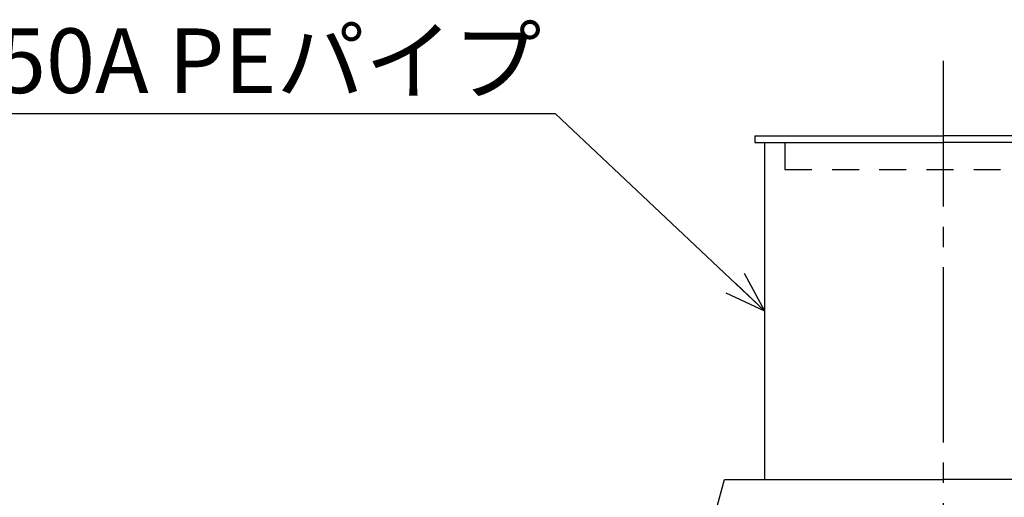
# Model space of a CAD drawing. Extents: x -2542 to 3158, y -1766 to 2269.
# Drawn here: x -727 to 3, y 263 to 618 of the extents above; entities that cross this region are included whole.
import ezdxf

# ---------------------------------------------------------------- set-up
doc = ezdxf.new("R2010")
doc.units = 0
doc.header["$MEASUREMENT"] = 0
doc.linetypes.add('CENTER', pattern=[17.5, 13, -1.5, 1.5, -1.5])
doc.linetypes.add('DASHED', pattern=[3.5, 2, -1.5])
doc.layers.get('0').update_dxf_attribs({"linetype": 'CONTINUOUS'})
doc.styles.get("Standard").update_dxf_attribs({"font": 'txt.shx', "bigfont": 'extfont.shx'})
doc.dimstyles.new('DIMSTYLE', dxfattribs={"dimtxt": 3, "dimasz": 1, "dimexe": 2.54, "dimexo": 1, "dimgap": 1.5, "dimtad": 0, "dimdec": 4, "dimzin": 0, "dimdsep": 46, "dimtxsty": 'STANDARD', "dimblk": 'OPEN30', "dimblk1": 'OPEN30', "dimblk2": 'OPEN30', "dimsah": 1, "dimcen": 0.09, "dimadec": 0, "dimazin": 0, "dimtfac": 1, "dimtdec": 4, "dimtofl": 0, "dimtmove": 0, "dimatfit": 3, "dimldrblk": 'OPEN30', "dimfxl": 1, "dimtolj": 1, "dimtzin": 0, "dimarcsym": 0})

# ---------------------------------------------------------------- blocks, each defined once
blk = doc.blocks.new('_OPEN30')
at = {"color": 0, "linetype": 'ByBlock'}
for q in [(-3, 1), (-3, -1), (-3, 0)]:
    blk.add_line((0, 0), q, dxfattribs=at)

msp = doc.modelspace()

# ---------------------------------------------------------------- linework, layer by layer
at = {"color": 1, "linetype": 'CENTER', "ltscale": 10}
msp.add_line((-42.024, 129.132), (-42.013, 587.346), dxfattribs=at)
at = {"linetype": 'Continuous'}
for p, q in [((-182.044, 531.714), (-42.013, 531.714)), ((-182.044, 531.714), (-182.044, 526.711)), ((-182.044, 526.711), (-42.013, 526.711)), ((98.017, 531.714), (-42.013, 531.714)), ((98.017, 526.711), (-42.013, 526.711)), ((-232.018, 176.596), (-204.508, 276.586))]:
    msp.add_line(p, q, dxfattribs=at)
for p, q in [((-174.58, 276.586), (-174.58, 526.711)), ((-204.508, 276.586), (-42.013, 276.586)), ((120.482, 276.586), (-42.013, 276.586))]:
    msp.add_line(p, q)
at = {"color": 6, "linetype": 'DASHED', "ltscale": 10}
for p, q in [((-159.714, 526.711), (-159.714, 506.676)), ((-159.714, 506.676), (75.688, 506.676))]:
    msp.add_line(p, q, dxfattribs=at)
at = {"linetype": 'Continuous'}
msp.add_point((-42.013, 276.586), dxfattribs=at)

# ---------------------------------------------------------------- texts
at = {"linetype": 'Continuous', "insert": (-340.23, 548.457), "char_height": 48, "attachment_point": 9}
msp.add_mtext('汲取り口 250A PEパイプ', dxfattribs=at)

# ---------------------------------------------------------------- leaders
at = {"linetype": 'Continuous', "annotation_type": 0, "has_hookline": 1, "hookline_direction": 1, "text_width": 727.314}
msp.add_leader([(-174.58, 401.649), (-329.73, 547.957), (-339.73, 547.957)], dimstyle='DIMSTYLE', override={"dimtxt": 3.2, "dimasz": 10, "dimexe": 2, "dimexo": 0.5, "dimgap": 0.5, "dimtad": 1, "dimdec": 0, "dimlfac": 10, "dimclrd": 1, "dimclre": 1, "dimtdec": 0, "dimtofl": 1, "dimatfit": 0}, dxfattribs=at)

doc.saveas('drawing.dxf')
